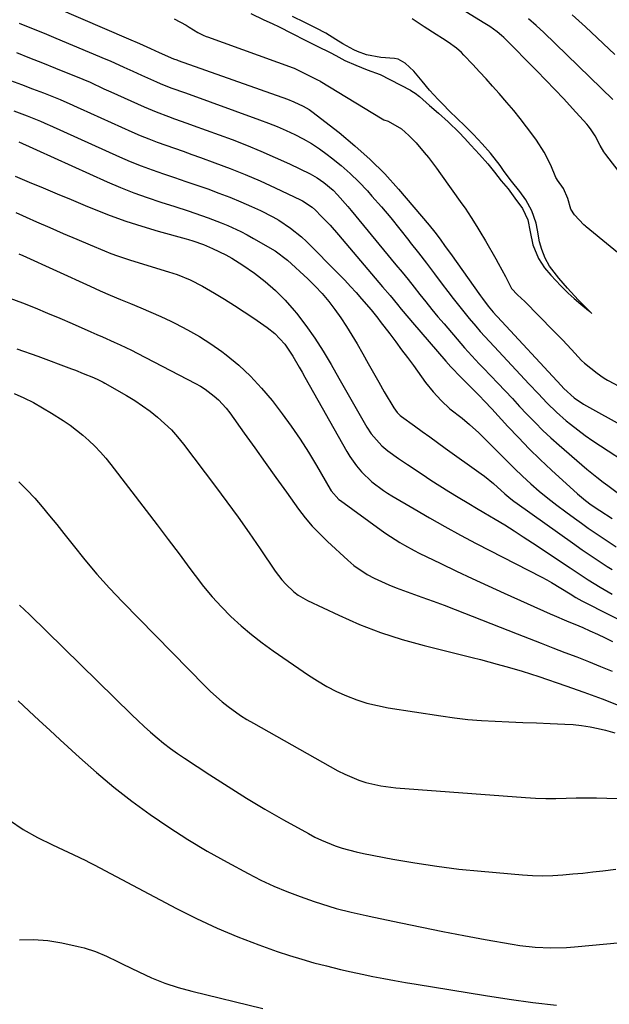
# Model space of a CAD drawing. Units: inches. Extents: x 1931495 to 1936842, y 390163 to 395438.
# Drawn here: x 1932722 to 1932905, y 393331 to 393636 of the extents above; entities that cross this region are included whole.
import ezdxf

# ---------------------------------------------------------------- set-up
doc = ezdxf.new("R2010")
doc.units = ezdxf.units.IN
doc.header["$MEASUREMENT"] = 0
for name, color, linetype in [('1', 7, 'Continuous'), ('7', 7, 'Continuous'), ('8', 7, 'Continuous')]:
    doc.layers.add(name, color=color, linetype=linetype)

msp = doc.modelspace()

# ---------------------------------------------------------------- linework, layer by layer
at = {"layer": '1', "color": 18}
for points in [[(1932733.19, 393640.16, 1818), (1932755.62, 393630.53, 1818), (1932759.04, 393629.04, 1818), (1932762.43, 393627.48, 1818), (1932765.06, 393626.26, 1818), (1932769.54, 393624.3, 1818), (1932770.6, 393623.92, 1818), (1932770.96, 393623.79, 1818), (1932804.97, 393611.74, 1818), (1932806.96, 393610.97, 1818), (1932809.84, 393609.61, 1818), (1932811.64, 393608.5, 1818), (1932812.5, 393607.88, 1818), (1932820.97, 393601.35, 1818), (1932825.91, 393597.29, 1818), (1932830.67, 393593.04, 1818), (1932835.15, 393588.5, 1818), (1932839.45, 393583.77, 1818), (1932848.97, 393572.61, 1818), (1932850.72, 393570.47, 1818), (1932852.36, 393568.27, 1818), (1932853.96, 393566.02, 1818), (1932855.56, 393563.78, 1818), (1932864.88, 393550.61, 1818), (1932865.46, 393549.81, 1818), (1932867.28, 393547.45, 1818), (1932868.81, 393545.61, 1818), (1932869.9, 393544.44, 1818), (1932870.18, 393544.14, 1818), (1932889.95, 393522.75, 1818), (1932890.81, 393521.82, 1818), (1932893.94, 393518.94, 1818), (1932896.83, 393517.03, 1818), (1932923.39, 393502.24, 1818)], [(1932793.55, 393638.38, 1814), (1932797.55, 393636.42, 1814), (1932800.14, 393635.28, 1814), (1932802.33, 393634.26, 1814), (1932806.21, 393632.24, 1814), (1932810.61, 393630, 1814), (1932814.2, 393628.24, 1814), (1932818.15, 393626.28, 1814), (1932819.93, 393625.31, 1814), (1932822.76, 393623.81, 1814), (1932826.14, 393622.3, 1814), (1932829.72, 393620.88, 1814), (1932833.76, 393619.37, 1814), (1932843.1, 393614.56, 1814), (1932843.6, 393614.28, 1814), (1932844.56, 393613.64, 1814), (1932845.89, 393612.53, 1814), (1932849.04, 393609.73, 1814), (1932851.82, 393607.38, 1814), (1932854.83, 393604.74, 1814), (1932858.22, 393601.39, 1814), (1932859.87, 393599.66, 1814), (1932861.91, 393597.43, 1814), (1932864.56, 393594.53, 1814), (1932867.16, 393591.66, 1814), (1932869.28, 393589.06, 1814), (1932871.35, 393586.4, 1814), (1932873.43, 393583.88, 1814), (1932875.59, 393581.04, 1814), (1932877.94, 393577.79, 1814), (1932879.58, 393574.27, 1814), (1932880.35, 393570.51, 1814), (1932881.11, 393566.5, 1814), (1932882.89, 393562.23, 1814), (1932884.77, 393559.39, 1814), (1932886.76, 393557.04, 1814), (1932889.84, 393553.73, 1814), (1932892.15, 393551.5, 1814), (1932893.96, 393549.84, 1814), (1932896, 393548.06, 1814), (1932898.38, 393546.05, 1814), (1932899.5, 393545.14, 1814), (1932897.33, 393547.29, 1814), (1932895.19, 393549.4, 1814), (1932891.88, 393552.98, 1814), (1932889.22, 393556.1, 1814), (1932886.32, 393559.86, 1814), (1932885.01, 393562.32, 1814), (1932883.93, 393565.04, 1814), (1932883.24, 393567.41, 1814), (1932882.56, 393571.06, 1814), (1932882.2, 393573.22, 1814), (1932880.8, 393577.02, 1814), (1932878.98, 393580.43, 1814), (1932877.08, 393583.04, 1814), (1932874.5, 393586.3, 1814), (1932872.27, 393589.3, 1814), (1932871.02, 393591.15, 1814), (1932867.99, 393594.94, 1814), (1932865.36, 393597.88, 1814), (1932862.72, 393600.72, 1814), (1932860.12, 393603.41, 1814), (1932857.56, 393605.89, 1814), (1932855.4, 393607.94, 1814), (1932853.11, 393610.3, 1814), (1932851.73, 393611.69, 1814), (1932849.02, 393614.52, 1814), (1932846.73, 393617.31, 1814), (1932844.2, 393620.44, 1814), (1932841.45, 393622.92, 1814), (1932839.33, 393624.2, 1814), (1932838.19, 393624.4, 1814), (1932833.92, 393624.72, 1814), (1932829.48, 393625.53, 1814), (1932826.67, 393626.56, 1814), (1932825.6, 393627.09, 1814), (1932822.12, 393628.93, 1814), (1932819.95, 393630.24, 1814), (1932816.85, 393632.27, 1814), (1932813.85, 393633.77, 1814), (1932810.3, 393635.52, 1814), (1932806.52, 393637.45, 1814)], [(1932908.65, 393588.29, 1818), (1932903.85, 393594.51, 1818), (1932903.19, 393595.42, 1818), (1932902.02, 393597.34, 1818), (1932900.49, 393600.36, 1818), (1932899.3, 393602.24, 1818), (1932898.39, 393603.41, 1818), (1932897.91, 393603.97, 1818), (1932893.48, 393608.84, 1818), (1932890.75, 393611.81, 1818), (1932887.99, 393614.75, 1818), (1932885.19, 393617.66, 1818), (1932882.37, 393620.54, 1818), (1932872.1, 393630.89, 1818), (1932871.43, 393631.53, 1818), (1932870.02, 393632.72, 1818), (1932867.75, 393634.31, 1818), (1932866.18, 393635.3, 1818), (1932860.3, 393638.85, 1818)], [(1932769.75, 393636.66, 1816), (1932773.5, 393634.71, 1816), (1932774.39, 393634.15, 1816), (1932777.13, 393632.5, 1816), (1932778.79, 393631.64, 1816), (1932779.69, 393631.24, 1816), (1932780.15, 393631.07, 1816), (1932806.68, 393621.53, 1816), (1932807.02, 393621.4, 1816), (1932810.09, 393619.87, 1816), (1932812.8, 393618.51, 1816), (1932814.43, 393617.68, 1816), (1932814.97, 393617.4, 1816), (1932815.07, 393617.34, 1816), (1932834.39, 393605.65, 1816), (1932834.89, 393605.38, 1816), (1932836.2, 393604.87, 1816), (1932840.3, 393602.52, 1816), (1932842.65, 393600.49, 1816), (1932844.94, 393598.15, 1816), (1932847.37, 393595.21, 1816), (1932848.69, 393593.58, 1816), (1932851.23, 393590.26, 1816), (1932852.47, 393588.57, 1816), (1932859.1, 393579.24, 1816), (1932860.08, 393577.84, 1816), (1932861.97, 393575.01, 1816), (1932863.79, 393572.14, 1816), (1932864.68, 393570.68, 1816), (1932866.41, 393567.75, 1816), (1932869.66, 393562.11, 1816), (1932870.42, 393560.76, 1816), (1932872.6, 393556.62, 1816), (1932874.49, 393552.89, 1816), (1932876.41, 393550.99, 1816), (1932878.61, 393548.91, 1816), (1932887.49, 393539.87, 1816), (1932888.91, 393538.41, 1816), (1932890.32, 393536.94, 1816), (1932893.11, 393533.96, 1816), (1932896.26, 393530.6, 1816), (1932897.23, 393529.76, 1816), (1932901.07, 393526.63, 1816), (1932902.98, 393525.24, 1816), (1932903.83, 393524.74, 1816), (1932904.28, 393524.49, 1816), (1932904.5, 393524.38, 1816), (1932925.94, 393512.96, 1816)], [(1932922.36, 393551.93, 1816), (1932897.69, 393572.12, 1816), (1932897.5, 393572.28, 1816), (1932896.96, 393572.75, 1816), (1932894.09, 393575.85, 1816), (1932892.92, 393577.55, 1816), (1932891.97, 393580.87, 1816), (1932890.68, 393584.01, 1816), (1932888.75, 393586.54, 1816), (1932888.45, 393587.09, 1816), (1932888.32, 393587.38, 1816), (1932886.68, 393591.23, 1816), (1932884.7, 393595.25, 1816), (1932882.28, 393599.02, 1816), (1932881.14, 393600.59, 1816), (1932879.21, 393603.18, 1816), (1932877.24, 393605.72, 1816), (1932875.2, 393608.21, 1816), (1932873.11, 393610.67, 1816), (1932870.66, 393613.47, 1816), (1932868.64, 393615.76, 1816), (1932866.6, 393618.04, 1816), (1932864.54, 393620.29, 1816), (1932862.46, 393622.54, 1816), (1932859.72, 393625.47, 1816), (1932858.99, 393626.21, 1816), (1932857.42, 393627.58, 1816), (1932854.86, 393629.41, 1816), (1932853.1, 393630.55, 1816), (1932851.1, 393631.8, 1816), (1932847.37, 393634.21, 1816), (1932843.69, 393636.72, 1816)]]:
    msp.add_polyline3d(points, dxfattribs=at)
at = {"layer": '7', "color": 18}
for points in [[(1932906.65, 393625.65, 1822), (1932897.52, 393634.25, 1822), (1932893.4, 393637.96, 1822)], [(1932720.76, 393626.2, 1822), (1932724.81, 393624.64, 1822), (1932728.85, 393623.04, 1822), (1932732.88, 393621.41, 1822), (1932741.43, 393617.92, 1822), (1932743.62, 393616.99, 1822), (1932747.94, 393615, 1822), (1932750.1, 393614.01, 1822), (1932760.43, 393609.38, 1822), (1932764.17, 393607.79, 1822), (1932767.97, 393606.35, 1822), (1932769.89, 393605.67, 1822), (1932773.72, 393604.3, 1822), (1932775.63, 393603.6, 1822), (1932787.72, 393599.18, 1822), (1932792.24, 393597.45, 1822), (1932796.71, 393595.63, 1822), (1932801.14, 393593.67, 1822), (1932805.52, 393591.63, 1822), (1932811.96, 393588.5, 1822), (1932814.16, 393587.3, 1822), (1932816.24, 393585.91, 1822), (1932819.09, 393583.46, 1822), (1932820.45, 393582.04, 1822), (1932823.64, 393578.41, 1822), (1932824.68, 393577.18, 1822), (1932838.64, 393560.26, 1822), (1932840.52, 393557.97, 1822), (1932842.38, 393555.68, 1822), (1932844.24, 393553.37, 1822), (1932846.08, 393551.05, 1822), (1932847.92, 393548.74, 1822), (1932849.79, 393546.44, 1822), (1932851.67, 393544.16, 1822), (1932853.57, 393541.9, 1822), (1932858.75, 393535.79, 1822), (1932859.87, 393534.5, 1822), (1932862.16, 393531.99, 1822), (1932864.52, 393529.53, 1822), (1932865.7, 393528.3, 1822), (1932868.05, 393525.83, 1822), (1932870.24, 393523.51, 1822), (1932872.5, 393521.11, 1822), (1932874.77, 393518.7, 1822), (1932877.03, 393516.3, 1822), (1932879.29, 393513.89, 1822), (1932881.83, 393511.26, 1822), (1932884.26, 393508.85, 1822), (1932886.76, 393506.52, 1822), (1932889.31, 393504.24, 1822), (1932896.4, 393498.1, 1822), (1932897.94, 393496.8, 1822), (1932901.06, 393494.27, 1822), (1932903.01, 393492.78, 1822), (1932904.44, 393491.7, 1822), (1932907.28, 393489.51, 1822)], [(1932718.94, 393617.56, 1824), (1932722.36, 393616.31, 1824), (1932725.76, 393615.01, 1824), (1932729.15, 393613.69, 1824), (1932734.34, 393611.63, 1824), (1932738.24, 393609.9, 1824), (1932739.79, 393609.19, 1824), (1932740.57, 393608.83, 1824), (1932756.59, 393601.62, 1824), (1932759.21, 393600.49, 1824), (1932761.84, 393599.4, 1824), (1932764.51, 393598.39, 1824), (1932767.19, 393597.43, 1824), (1932769.88, 393596.5, 1824), (1932772.57, 393595.55, 1824), (1932775.26, 393594.6, 1824), (1932777.94, 393593.64, 1824), (1932782.4, 393592.02, 1824), (1932787.14, 393590.23, 1824), (1932791.84, 393588.35, 1824), (1932796.48, 393586.34, 1824), (1932801.09, 393584.24, 1824), (1932808.95, 393580.51, 1824), (1932809.59, 393580.19, 1824), (1932812.58, 393578.22, 1824), (1932813.63, 393577.26, 1824), (1932815.43, 393575.45, 1824), (1932818.19, 393572.56, 1824), (1932820.83, 393569.58, 1824), (1932834.5, 393553.49, 1824), (1932836.83, 393550.71, 1824), (1932839.13, 393547.91, 1824), (1932840.28, 393546.51, 1824), (1932842.61, 393543.72, 1824), (1932843.79, 393542.35, 1824), (1932854.13, 393530.35, 1824), (1932855.67, 393528.61, 1824), (1932858.85, 393525.24, 1824), (1932862.22, 393521.91, 1824), (1932864.59, 393519.56, 1824), (1932866.14, 393517.97, 1824), (1932868.42, 393515.53, 1824), (1932873.39, 393510.09, 1824), (1932876.67, 393506.59, 1824), (1932880.01, 393503.15, 1824), (1932883.45, 393499.81, 1824), (1932886.95, 393496.53, 1824), (1932895.04, 393489.14, 1824), (1932897.53, 393487.05, 1824), (1932899.28, 393485.76, 1824), (1932901.98, 393483.92, 1824), (1932905.77, 393481.46, 1824)], [(1932719.94, 393608.11, 1826), (1932724.09, 393606.57, 1826), (1932728.21, 393604.96, 1826), (1932730.56, 393603.87, 1826), (1932731.03, 393603.66, 1826), (1932752.78, 393593.86, 1826), (1932756.14, 393592.41, 1826), (1932759.52, 393591.03, 1826), (1932762.95, 393589.76, 1826), (1932766.4, 393588.55, 1826), (1932769.87, 393587.39, 1826), (1932773.33, 393586.22, 1826), (1932776.79, 393585.03, 1826), (1932780.24, 393583.84, 1826), (1932783.67, 393582.58, 1826), (1932787.08, 393581.27, 1826), (1932790.45, 393579.87, 1826), (1932793.79, 393578.4, 1826), (1932796.52, 393577.16, 1826), (1932800.4, 393575.21, 1826), (1932802.28, 393574.12, 1826), (1932805.9, 393571.71, 1826), (1932809.25, 393568.97, 1826), (1932810.83, 393567.48, 1826), (1932820.97, 393557.32, 1826), (1932822.77, 393555.47, 1826), (1932824.54, 393553.59, 1826), (1932826.27, 393551.67, 1826), (1932827.97, 393549.72, 1826), (1932830.9, 393546.29, 1826), (1932832.97, 393543.75, 1826), (1932833.77, 393542.71, 1826), (1932836.7, 393538.85, 1826), (1932838.56, 393536.39, 1826), (1932840.4, 393533.92, 1826), (1932842.24, 393531.44, 1826), (1932844.06, 393528.96, 1826), (1932847.85, 393523.76, 1826), (1932850.16, 393520.85, 1826), (1932852.7, 393518.14, 1826), (1932855.41, 393515.58, 1826), (1932859.14, 393512.66, 1826), (1932861.42, 393510.72, 1826), (1932864.36, 393508.07, 1826), (1932867.17, 393505.31, 1826), (1932870.46, 393501.92, 1826), (1932872.91, 393499.45, 1826), (1932875.4, 393497.01, 1826), (1932877.94, 393494.62, 1826), (1932880.51, 393492.27, 1826), (1932883.14, 393489.98, 1826), (1932885.82, 393487.75, 1826), (1932888.56, 393485.61, 1826), (1932891.35, 393483.52, 1826), (1932894.1, 393481.52, 1826), (1932896.22, 393480, 1826), (1932898.36, 393478.5, 1826), (1932900.51, 393477.03, 1826), (1932902.67, 393475.57, 1826), (1932904.85, 393474.14, 1826), (1932907.04, 393472.71, 1826)], [(1932721.51, 393598.49, 1828), (1932748.98, 393586.09, 1828), (1932753.07, 393584.33, 1828), (1932757.2, 393582.67, 1828), (1932761.38, 393581.15, 1828), (1932765.6, 393579.73, 1828), (1932769.96, 393578.35, 1828), (1932774.09, 393577.02, 1828), (1932776.16, 393576.34, 1828), (1932780.27, 393574.93, 1828), (1932784.33, 393573.37, 1828), (1932786.42, 393572.49, 1828), (1932790.44, 393570.61, 1828), (1932792.41, 393569.58, 1828), (1932794.36, 393568.5, 1828), (1932801.16, 393564.6, 1828), (1932805, 393561.77, 1828), (1932811.3, 393555.9, 1828), (1932813.56, 393553.67, 1828), (1932815.73, 393551.36, 1828), (1932817.76, 393548.93, 1828), (1932819.69, 393546.41, 1828), (1932821.51, 393543.8, 1828), (1932823.27, 393541.16, 1828), (1932824.94, 393538.45, 1828), (1932826.55, 393535.71, 1828), (1932828.31, 393532.59, 1828), (1932829.97, 393529.66, 1828), (1932831.64, 393526.72, 1828), (1932833.31, 393523.8, 1828), (1932835, 393520.87, 1828), (1932837.92, 393515.8, 1828), (1932838.98, 393514.37, 1828), (1932839.62, 393513.74, 1828), (1932839.96, 393513.45, 1828), (1932840.32, 393513.18, 1828), (1932844.34, 393510.24, 1828), (1932846.72, 393508.51, 1828), (1932849.1, 393506.79, 1828), (1932851.48, 393505.07, 1828), (1932853.87, 393503.36, 1828), (1932865.12, 393495.32, 1828), (1932866.09, 393494.61, 1828), (1932868.87, 393492.3, 1828), (1932872.47, 393489.12, 1828), (1932874.31, 393487.59, 1828), (1932875.26, 393486.86, 1828), (1932876.23, 393486.15, 1828), (1932893.44, 393473.87, 1828), (1932896.48, 393471.73, 1828), (1932898.02, 393470.67, 1828), (1932901.11, 393468.6, 1828), (1932904.24, 393466.59, 1828), (1932905.82, 393465.61, 1828)], [(1932720.55, 393576.54, 1832), (1932726.99, 393573.67, 1832), (1932731.15, 393571.83, 1832), (1932735.32, 393570.02, 1832), (1932739.51, 393568.24, 1832), (1932743.7, 393566.48, 1832), (1932748.14, 393564.64, 1832), (1932750.13, 393563.84, 1832), (1932752.14, 393563.09, 1832), (1932756.22, 393561.73, 1832), (1932767.97, 393558.14, 1832), (1932770.71, 393557.23, 1832), (1932774.73, 393555.62, 1832), (1932778.57, 393553.63, 1832), (1932782.31, 393551.43, 1832), (1932785.41, 393549.57, 1832), (1932788.47, 393547.66, 1832), (1932791.5, 393545.69, 1832), (1932794.5, 393543.67, 1832), (1932798.68, 393540.8, 1832), (1932801.04, 393538.96, 1832), (1932804.1, 393535.67, 1832), (1932806.63, 393531.95, 1832), (1932808.62, 393528.47, 1832), (1932809.48, 393526.94, 1832), (1932810.35, 393525.42, 1832), (1932823.41, 393502.24, 1832), (1932824.33, 393500.7, 1832), (1932826.39, 393497.78, 1832), (1932827.9, 393495.95, 1832), (1932831.13, 393492.81, 1832), (1932834.78, 393490.15, 1832), (1932836.05, 393489.34, 1832), (1932837.34, 393488.55, 1832), (1932844.24, 393484.45, 1832), (1932849.01, 393481.67, 1832), (1932853.81, 393478.95, 1832), (1932858.67, 393476.31, 1832), (1932863.55, 393473.73, 1832), (1932883.96, 393463.19, 1832), (1932885.45, 393462.39, 1832), (1932886.93, 393461.58, 1832), (1932889.84, 393459.86, 1832), (1932892.72, 393458.08, 1832), (1932894.5, 393456.93, 1832), (1932896.32, 393455.88, 1832), (1932896.93, 393455.54, 1832), (1932897.56, 393455.22, 1832), (1932929.77, 393438.88, 1832)], [(1932721.5, 393563.72, 1834), (1932722.72, 393563.17, 1834), (1932743.68, 393553.6, 1834), (1932746.79, 393552.2, 1834), (1932749.91, 393550.84, 1834), (1932753.05, 393549.52, 1834), (1932756.21, 393548.23, 1834), (1932759.36, 393546.93, 1834), (1932762.49, 393545.59, 1834), (1932765.6, 393544.19, 1834), (1932768.69, 393542.76, 1834), (1932770.16, 393542.05, 1834), (1932773.91, 393540.12, 1834), (1932777.57, 393538.05, 1834), (1932781.1, 393535.75, 1834), (1932784.54, 393533.32, 1834), (1932785.89, 393532.29, 1834), (1932789.8, 393529.08, 1834), (1932793.51, 393525.68, 1834), (1932796.92, 393521.98, 1834), (1932800.15, 393518.09, 1834), (1932803.26, 393514.01, 1834), (1932806.11, 393510.11, 1834), (1932808.87, 393506.14, 1834), (1932811.47, 393502.07, 1834), (1932813.97, 393497.93, 1834), (1932818.23, 393490.58, 1834), (1932818.54, 393490.08, 1834), (1932820.89, 393487.42, 1834), (1932821.36, 393487.06, 1834), (1932834.07, 393477.8, 1834), (1932835.47, 393476.8, 1834), (1932836.89, 393475.83, 1834), (1932839.8, 393474, 1834), (1932841.28, 393473.13, 1834), (1932844.3, 393471.49, 1834), (1932845.84, 393470.72, 1834), (1932852.52, 393467.49, 1834), (1932857.42, 393465.14, 1834), (1932862.34, 393462.82, 1834), (1932867.27, 393460.54, 1834), (1932872.21, 393458.29, 1834), (1932886.55, 393451.83, 1834), (1932887.8, 393451.28, 1834), (1932891.59, 393449.7, 1834), (1932895.38, 393448.13, 1834), (1932896.63, 393447.58, 1834), (1932898.86, 393446.58, 1834), (1932901.22, 393445.5, 1834), (1932903.57, 393444.41, 1834), (1932905.9, 393443.29, 1834)], [(1932718.72, 393549.97, 1836), (1932722.69, 393548.43, 1836), (1932726.57, 393546.89, 1836), (1932730.43, 393545.31, 1836), (1932734.27, 393543.68, 1836), (1932738.1, 393542.03, 1836), (1932743.91, 393539.48, 1836), (1932745.72, 393538.68, 1836), (1932747.53, 393537.89, 1836), (1932751.14, 393536.29, 1836), (1932752.94, 393535.47, 1836), (1932756.5, 393533.76, 1836), (1932758.26, 393532.87, 1836), (1932776.35, 393523.44, 1836), (1932777.89, 393522.57, 1836), (1932779.39, 393521.64, 1836), (1932782.22, 393519.51, 1836), (1932783.53, 393518.32, 1836), (1932785.92, 393515.73, 1836), (1932787, 393514.33, 1836), (1932791.49, 393508.02, 1836), (1932794.78, 393503.41, 1836), (1932798.06, 393498.82, 1836), (1932801.36, 393494.22, 1836), (1932804.65, 393489.63, 1836), (1932808.4, 393484.41, 1836), (1932810.46, 393481.72, 1836), (1932812.63, 393479.12, 1836), (1932814.96, 393476.65, 1836), (1932817.39, 393474.28, 1836), (1932823.71, 393468.5, 1836), (1932825.6, 393466.9, 1836), (1932829.67, 393464.1, 1836), (1932831.85, 393462.91, 1836), (1932836.37, 393460.83, 1836), (1932838.68, 393459.91, 1836), (1932843.23, 393458.27, 1836), (1932846.69, 393457.04, 1836), (1932850.14, 393455.79, 1836), (1932853.57, 393454.49, 1836), (1932856.99, 393453.17, 1836), (1932876.3, 393445.6, 1836), (1932879.99, 393444.16, 1836), (1932883.68, 393442.72, 1836), (1932887.37, 393441.29, 1836), (1932891.06, 393439.87, 1836), (1932894.76, 393438.44, 1836), (1932898.44, 393436.99, 1836), (1932902.12, 393435.52, 1836), (1932905.78, 393434.03, 1836)], [(1932720.91, 393534.21, 1838), (1932727.39, 393531.86, 1838), (1932737.86, 393527.97, 1838), (1932739.09, 393527.5, 1838), (1932741.54, 393526.54, 1838), (1932744.66, 393525.23, 1838), (1932746.21, 393524.54, 1838), (1932747.73, 393523.78, 1838), (1932748.23, 393523.5, 1838), (1932755, 393519.63, 1838), (1932757.51, 393518.11, 1838), (1932759.95, 393516.51, 1838), (1932762.31, 393514.78, 1838), (1932764.61, 393512.97, 1838), (1932766.79, 393511.02, 1838), (1932768.88, 393508.98, 1838), (1932770.81, 393506.81, 1838), (1932772.65, 393504.53, 1838), (1932782.55, 393491.41, 1838), (1932786.1, 393486.64, 1838), (1932789.6, 393481.83, 1838), (1932793.02, 393476.98, 1838), (1932796.41, 393472.09, 1838), (1932801.16, 393465.12, 1838), (1932803.24, 393462.38, 1838), (1932804.38, 393461.1, 1838), (1932806.87, 393458.73, 1838), (1932808.22, 393457.68, 1838), (1932811.18, 393455.97, 1838), (1932820.84, 393451.41, 1838), (1932827.31, 393448.58, 1838), (1932833.86, 393446.03, 1838), (1932840.56, 393443.86, 1838), (1932847.36, 393441.97, 1838), (1932862.3, 393438.27, 1838), (1932864.91, 393437.62, 1838), (1932867.51, 393436.94, 1838), (1932870.11, 393436.25, 1838), (1932872.71, 393435.53, 1838), (1932875.29, 393434.79, 1838), (1932877.86, 393434.01, 1838), (1932880.42, 393433.2, 1838), (1932882.98, 393432.35, 1838), (1932891.4, 393429.47, 1838), (1932897.02, 393427.49, 1838), (1932902.62, 393425.44, 1838), (1932908.17, 393423.27, 1838)], [(1932721.51, 393492.82, 1842), (1932724.05, 393490.37, 1842), (1932726.48, 393487.78, 1842), (1932728.8, 393485.08, 1842), (1932731.09, 393482.34, 1842), (1932733.33, 393479.58, 1842), (1932735.54, 393476.78, 1842), (1932738.35, 393473.19, 1842), (1932742.02, 393468.64, 1842), (1932745.78, 393464.18, 1842), (1932749.69, 393459.85, 1842), (1932753.71, 393455.61, 1842), (1932779.39, 393429.35, 1842), (1932781.08, 393427.68, 1842), (1932784.63, 393424.54, 1842), (1932786.48, 393423.05, 1842), (1932790.35, 393420.3, 1842), (1932792.35, 393419.04, 1842), (1932794.4, 393417.83, 1842), (1932820.61, 393403.09, 1842), (1932822.71, 393402.01, 1842), (1932827.05, 393400.18, 1842), (1932829.29, 393399.44, 1842), (1932833.89, 393398.36, 1842), (1932838.57, 393397.76, 1842), (1932878.82, 393394.77, 1842), (1932881.97, 393394.59, 1842), (1932885.13, 393394.49, 1842), (1932888.3, 393394.5, 1842), (1932891.46, 393394.58, 1842), (1932894.62, 393394.68, 1842), (1932897.78, 393394.73, 1842), (1932900.95, 393394.69, 1842), (1932904.11, 393394.59, 1842), (1932907.99, 393394.42, 1842)], [(1932721.74, 393454.52, 1844), (1932724.83, 393451.6, 1844), (1932756.56, 393420.51, 1844), (1932758.48, 393418.67, 1844), (1932760.43, 393416.86, 1844), (1932762.42, 393415.09, 1844), (1932764.43, 393413.36, 1844), (1932766.49, 393411.68, 1844), (1932768.59, 393410.05, 1844), (1932770.75, 393408.5, 1844), (1932772.94, 393407, 1844), (1932780.87, 393401.78, 1844), (1932786.5, 393398.16, 1844), (1932792.19, 393394.62, 1844), (1932797.94, 393391.2, 1844), (1932803.75, 393387.86, 1844), (1932811.45, 393383.55, 1844), (1932813.47, 393382.48, 1844), (1932815.52, 393381.49, 1844), (1932819.75, 393379.77, 1844), (1932821.92, 393379.06, 1844), (1932826.32, 393377.86, 1844), (1932828.56, 393377.38, 1844), (1932837.67, 393375.64, 1844), (1932844.48, 393374.45, 1844), (1932851.32, 393373.4, 1844), (1932858.19, 393372.56, 1844), (1932865.07, 393371.86, 1844), (1932877.94, 393370.76, 1844), (1932881.06, 393370.58, 1844), (1932884.18, 393370.49, 1844), (1932887.3, 393370.56, 1844), (1932890.42, 393370.74, 1844), (1932893.54, 393371.02, 1844), (1932896.66, 393371.32, 1844), (1932899.78, 393371.66, 1844), (1932902.89, 393372.03, 1844), (1932906.95, 393372.54, 1844)], [(1932721.35, 393424.8, 1846), (1932724.6, 393421.76, 1846), (1932727.85, 393418.73, 1846), (1932731.11, 393415.71, 1846), (1932734.38, 393412.7, 1846), (1932740.35, 393407.2, 1846), (1932745.63, 393402.53, 1846), (1932751.02, 393397.99, 1846), (1932756.58, 393393.67, 1846), (1932762.25, 393389.49, 1846), (1932768.08, 393385.52, 1846), (1932773.99, 393381.7, 1846), (1932780.05, 393378.11, 1846), (1932786.19, 393374.66, 1846), (1932792.73, 393371.15, 1846), (1932796.68, 393369.14, 1846), (1932800.69, 393367.26, 1846), (1932804.78, 393365.56, 1846), (1932808.92, 393363.99, 1846), (1932813.26, 393362.46, 1846), (1932815.52, 393361.7, 1846), (1932820.09, 393360.34, 1846), (1932824.73, 393359.19, 1846), (1932829.39, 393358.14, 1846), (1932831.72, 393357.63, 1846), (1932840.11, 393355.85, 1846), (1932846.64, 393354.49, 1846), (1932853.19, 393353.18, 1846), (1932859.74, 393351.92, 1846), (1932866.31, 393350.71, 1846), (1932874.67, 393349.21, 1846), (1932877.07, 393348.83, 1846), (1932881.9, 393348.29, 1846), (1932886.76, 393348.07, 1846), (1932891.61, 393348.19, 1846), (1932894.04, 393348.36, 1846), (1932908.58, 393349.69, 1846)], [(1932718.57, 393387.7, 1848), (1932722.88, 393384.88, 1848), (1932727.36, 393382.36, 1848), (1932731.96, 393380.03, 1848), (1932740.15, 393376.21, 1848), (1932740.75, 393375.94, 1848), (1932741.93, 393375.37, 1848), (1932743.71, 393374.51, 1848), (1932744.87, 393373.9, 1848), (1932770.47, 393360.29, 1848), (1932776.73, 393357.14, 1848), (1932783.06, 393354.18, 1848), (1932789.53, 393351.5, 1848), (1932796.07, 393349.01, 1848), (1932801.79, 393346.98, 1848), (1932805.56, 393345.71, 1848), (1932809.35, 393344.51, 1848), (1932813.17, 393343.44, 1848), (1932817.02, 393342.44, 1848), (1932821.43, 393341.39, 1848), (1932824.77, 393340.63, 1848), (1932828.11, 393339.91, 1848), (1932831.46, 393339.21, 1848), (1932834.82, 393338.55, 1848), (1932838.18, 393337.92, 1848), (1932841.55, 393337.32, 1848), (1932844.92, 393336.75, 1848), (1932866.45, 393333.22, 1848), (1932873.78, 393332.11, 1848), (1932881.13, 393331.1, 1848), (1932888.51, 393330.26, 1848)]]:
    msp.add_polyline3d(points, dxfattribs=at)
at = {"layer": '8', "color": 18}
for points in [[(1932721.59, 393635.39, 1820), (1932724.45, 393634.24, 1820), (1932727.31, 393633.08, 1820), (1932730.15, 393631.91, 1820), (1932733, 393630.73, 1820), (1932748.52, 393624.22, 1820), (1932749.93, 393623.62, 1820), (1932754.1, 393621.74, 1820), (1932756.87, 393620.45, 1820), (1932759.65, 393619.19, 1820), (1932764.27, 393617.13, 1820), (1932765.38, 393616.64, 1820), (1932768.76, 393615.31, 1820), (1932773.31, 393613.67, 1820), (1932796.25, 393605.38, 1820), (1932799.03, 393604.33, 1820), (1932801.78, 393603.22, 1820), (1932804.5, 393602.02, 1820), (1932807.19, 393600.77, 1820), (1932809.82, 393599.4, 1820), (1932812.38, 393597.93, 1820), (1932814.86, 393596.31, 1820), (1932817.27, 393594.59, 1820), (1932818.62, 393593.57, 1820), (1932821.58, 393591.19, 1820), (1932824.44, 393588.69, 1820), (1932827.15, 393586.03, 1820), (1932829.75, 393583.26, 1820), (1932831.16, 393581.66, 1820), (1932834.1, 393578.28, 1820), (1932837, 393574.86, 1820), (1932839.82, 393571.38, 1820), (1932842.6, 393567.86, 1820), (1932843.08, 393567.25, 1820), (1932845.58, 393564.01, 1820), (1932848.07, 393560.76, 1820), (1932850.55, 393557.5, 1820), (1932853.02, 393554.24, 1820), (1932854.76, 393551.95, 1820), (1932856.37, 393549.84, 1820), (1932858.01, 393547.75, 1820), (1932859.67, 393545.68, 1820), (1932861.35, 393543.63, 1820), (1932863.39, 393541.18, 1820), (1932864.77, 393539.57, 1820), (1932867.66, 393536.47, 1820), (1932869.1, 393534.92, 1820), (1932879.97, 393523.23, 1820), (1932882.75, 393520.26, 1820), (1932885.55, 393517.31, 1820), (1932888.44, 393514.46, 1820), (1932891.51, 393511.8, 1820), (1932892.82, 393510.74, 1820), (1932895.09, 393508.97, 1820), (1932897.39, 393507.25, 1820), (1932899.74, 393505.6, 1820), (1932902.13, 393504, 1820), (1932911.38, 393498.03, 1820)], [(1932905.99, 393611.68, 1820), (1932884.55, 393632.48, 1820), (1932882.2, 393634.65, 1820), (1932879.79, 393636.75, 1820)], [(1932720.4, 393587.8, 1830), (1932724.76, 393586, 1830), (1932729.09, 393584.17, 1830), (1932733.43, 393582.34, 1830), (1932737.78, 393580.53, 1830), (1932742.13, 393578.72, 1830), (1932744.96, 393577.55, 1830), (1932749.83, 393575.64, 1830), (1932754.74, 393573.85, 1830), (1932759.72, 393572.25, 1830), (1932764.74, 393570.76, 1830), (1932773.47, 393568.36, 1830), (1932774.16, 393568.16, 1830), (1932775.52, 393567.76, 1830), (1932778.86, 393566.56, 1830), (1932781.61, 393565.35, 1830), (1932785.84, 393563.36, 1830), (1932787.64, 393562.39, 1830), (1932791.09, 393560.19, 1830), (1932794.7, 393557.64, 1830), (1932798.05, 393555.05, 1830), (1932801.25, 393552.29, 1830), (1932804.2, 393549.27, 1830), (1932807, 393546.08, 1830), (1932807.7, 393545.21, 1830), (1932810.63, 393541.4, 1830), (1932813.42, 393537.49, 1830), (1932816.02, 393533.45, 1830), (1932818.49, 393529.32, 1830), (1932820.92, 393525.02, 1830), (1932822.57, 393522.13, 1830), (1932824.22, 393519.23, 1830), (1932825.87, 393516.34, 1830), (1932827.53, 393513.45, 1830), (1932829.63, 393509.82, 1830), (1932830.97, 393507.75, 1830), (1932834.23, 393504.07, 1830), (1932836.12, 393502.5, 1830), (1932839.45, 393500.07, 1830), (1932842.17, 393498.21, 1830), (1932846.72, 393495.19, 1830), (1932849.5, 393493.38, 1830), (1932852.29, 393491.59, 1830), (1932855.1, 393489.85, 1830), (1932857.93, 393488.12, 1830), (1932861.29, 393486.12, 1830), (1932863.62, 393484.72, 1830), (1932865.95, 393483.33, 1830), (1932869.48, 393481.22, 1830), (1932872.4, 393479.45, 1830), (1932875.3, 393477.66, 1830), (1932878.17, 393475.81, 1830), (1932881.02, 393473.94, 1830), (1932892.75, 393466.13, 1830), (1932896.43, 393463.66, 1830), (1932898.29, 393462.45, 1830), (1932902, 393460.17, 1830), (1932905.78, 393457.99, 1830)], [(1932720.1, 393520.31, 1840), (1932723.1, 393518.96, 1840), (1932726.04, 393517.51, 1840), (1932728.9, 393515.9, 1840), (1932731.7, 393514.2, 1840), (1932735.33, 393511.87, 1840), (1932737.41, 393510.45, 1840), (1932739.44, 393508.96, 1840), (1932741.39, 393507.36, 1840), (1932743.28, 393505.69, 1840), (1932745.09, 393503.93, 1840), (1932746.83, 393502.11, 1840), (1932748.49, 393500.2, 1840), (1932750.07, 393498.24, 1840), (1932761.08, 393483.94, 1840), (1932764.5, 393479.48, 1840), (1932767.9, 393474.99, 1840), (1932771.27, 393470.49, 1840), (1932774.62, 393465.96, 1840), (1932776.26, 393463.73, 1840), (1932778.86, 393460.39, 1840), (1932781.56, 393457.14, 1840), (1932784.42, 393454.03, 1840), (1932787.4, 393451.01, 1840), (1932790.51, 393448.15, 1840), (1932793.72, 393445.4, 1840), (1932797.06, 393442.81, 1840), (1932800.49, 393440.33, 1840), (1932811.44, 393432.81, 1840), (1932814.28, 393430.98, 1840), (1932817.19, 393429.28, 1840), (1932820.19, 393427.76, 1840), (1932823.27, 393426.36, 1840), (1932826.43, 393425.17, 1840), (1932829.63, 393424.14, 1840), (1932832.9, 393423.34, 1840), (1932836.21, 393422.69, 1840), (1932852.55, 393420.13, 1840), (1932856.77, 393419.55, 1840), (1932860.99, 393419.06, 1840), (1932865.23, 393418.71, 1840), (1932869.48, 393418.46, 1840), (1932873.73, 393418.28, 1840), (1932877.99, 393418.11, 1840), (1932882.24, 393417.94, 1840), (1932886.5, 393417.78, 1840), (1932891.05, 393417.61, 1840), (1932893.68, 393417.44, 1840), (1932896.29, 393417.16, 1840), (1932898.89, 393416.74, 1840), (1932901.47, 393416.21, 1840), (1932903.69, 393415.7, 1840), (1932906.55, 393414.84, 1840)], [(1932721.68, 393350.56, 1850), (1932726.09, 393350.68, 1850), (1932730.49, 393350.32, 1850), (1932734.87, 393349.63, 1850), (1932739.98, 393348.54, 1850), (1932741.79, 393348.09, 1850), (1932745.32, 393346.94, 1850), (1932748.74, 393345.46, 1850), (1932752.12, 393343.86, 1850), (1932753.79, 393343.04, 1850), (1932758.74, 393340.57, 1850), (1932762.73, 393338.73, 1850), (1932766.82, 393337.12, 1850), (1932771, 393335.75, 1850), (1932775.25, 393334.59, 1850), (1932797.31, 393329.19, 1850)]]:
    msp.add_polyline3d(points, dxfattribs=at)

doc.saveas('drawing.dxf')
